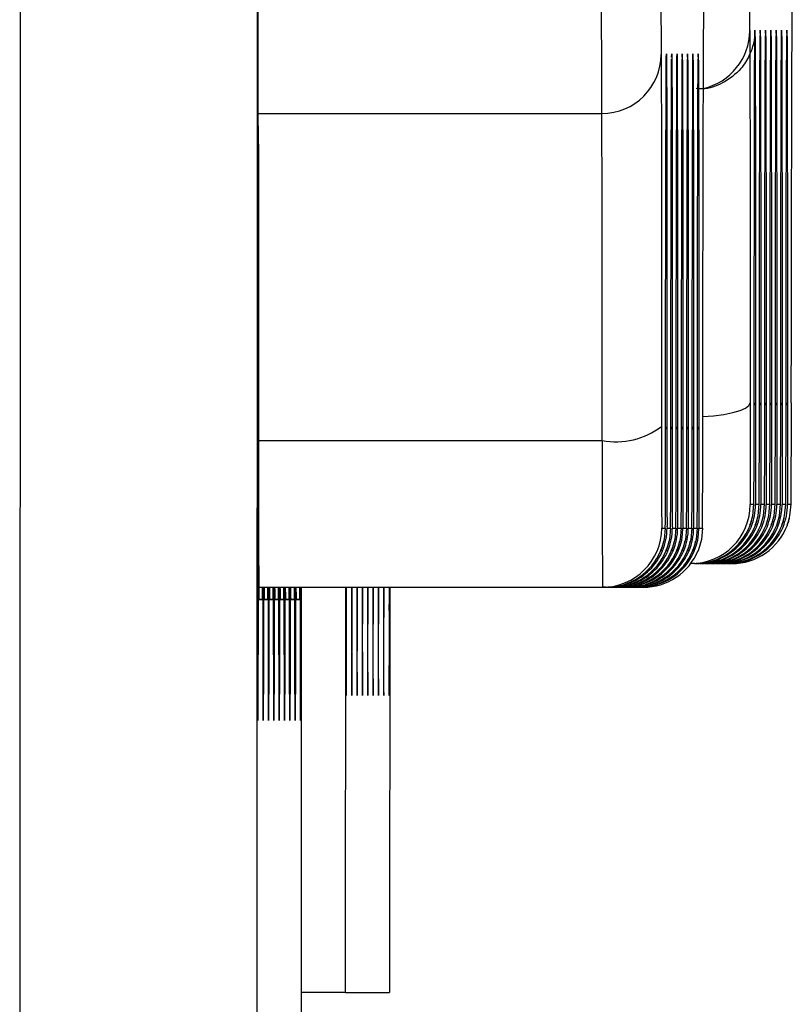
# Model space of a CAD drawing. Units: millimetres. Extents: x 53 to 2573, y 37 to 1819.
# Drawn here: x 693 to 707, y 830 to 847 of the extents above; entities that cross this region are included whole.
import ezdxf

# ---------------------------------------------------------------- set-up
doc = ezdxf.new("R2010")
doc.units = ezdxf.units.MM

msp = doc.modelspace()

# ---------------------------------------------------------------- linework, layer by layer
at = {"color": 7, "linetype": 'Continuous', "lineweight": 25}
for p, q in [((693.519, 949.671), (693.462, 829.671)), ((697.468, 829.669), (697.525, 949.669)), ((697.487, 844.921), (703.288, 844.918)), ((697.495, 839.406), (703.295, 839.403)), ((705.794, 838.357), (705.794, 838.327)), ((705.794, 838.327), (705.855, 838.327)), ((705.883, 838.357), (705.884, 838.327)), ((705.884, 838.327), (705.945, 838.327)), ((705.973, 838.357), (705.974, 838.327)), ((705.974, 838.327), (706.034, 838.327)), ((706.063, 838.357), (706.064, 838.327)), ((706.064, 838.327), (706.124, 838.327)), ((706.153, 838.357), (706.153, 838.327)), ((706.153, 838.327), (706.214, 838.327)), ((706.243, 838.357), (706.243, 838.327)), ((706.243, 838.327), (706.304, 838.327)), ((706.332, 838.357), (706.333, 838.327)), ((706.333, 838.327), (706.394, 838.327)), ((706.422, 838.357), (706.423, 838.327)), ((706.423, 838.327), (706.483, 838.327)), ((704.299, 837.956), (704.299, 837.926)), ((704.299, 837.926), (704.36, 837.926)), ((704.388, 837.956), (704.389, 837.926)), ((704.389, 837.926), (704.45, 837.926)), ((704.478, 837.956), (704.479, 837.926)), ((704.479, 837.926), (704.539, 837.926)), ((704.568, 837.956), (704.568, 837.926)), ((704.568, 837.926), (704.629, 837.926)), ((704.658, 837.956), (704.658, 837.926)), ((704.658, 837.926), (704.719, 837.926)), ((704.748, 837.956), (704.748, 837.926)), ((704.748, 837.926), (704.809, 837.926)), ((704.837, 837.956), (704.838, 837.926)), ((704.838, 837.926), (704.899, 837.926)), ((704.927, 837.956), (704.928, 837.926)), ((704.928, 837.926), (704.988, 837.926)), ((704.789, 837.327), (704.794, 837.327)), ((704.794, 837.327), (704.793, 837.333)), ((704.854, 837.327), (704.794, 837.327)), ((704.86, 837.327), (704.883, 837.327)), ((704.944, 837.327), (704.883, 837.327)), ((704.949, 837.327), (704.973, 837.327)), ((705.034, 837.327), (704.973, 837.327)), ((705.039, 837.327), (705.063, 837.327)), ((705.124, 837.327), (705.063, 837.327)), ((705.129, 837.327), (705.153, 837.327)), ((705.214, 837.327), (705.153, 837.327)), ((705.219, 837.327), (705.243, 837.327)), ((705.303, 837.327), (705.243, 837.327)), ((705.309, 837.327), (705.332, 837.327)), ((705.393, 837.327), (705.332, 837.327)), ((705.398, 837.327), (705.422, 837.327)), ((705.483, 837.327), (705.422, 837.327)), ((697.497, 836.929), (703.299, 836.927)), ((698.215, 836.929), (698.212, 829.669)), ((698.963, 830.09), (698.966, 836.929)), ((699.71, 836.928), (699.707, 830.09)), ((703.359, 836.927), (703.299, 836.927)), ((703.365, 836.927), (703.388, 836.927)), ((703.449, 836.927), (703.388, 836.927)), ((703.454, 836.927), (703.478, 836.927)), ((703.539, 836.927), (703.478, 836.927)), ((703.544, 836.927), (703.568, 836.927)), ((703.629, 836.927), (703.568, 836.927)), ((703.634, 836.927), (703.658, 836.927)), ((703.718, 836.927), (703.658, 836.927)), ((703.724, 836.927), (703.748, 836.927)), ((703.808, 836.927), (703.748, 836.927)), ((703.813, 836.927), (703.837, 836.927)), ((703.898, 836.927), (703.837, 836.927)), ((703.903, 836.927), (703.927, 836.927)), ((703.988, 836.927), (703.927, 836.927)), ((697.559, 836.719), (697.498, 836.719)), ((697.499, 836.719), (697.559, 836.719)), ((697.588, 836.719), (697.649, 836.719)), ((697.649, 836.719), (697.588, 836.719)), ((697.678, 836.719), (697.739, 836.719)), ((697.739, 836.719), (697.678, 836.719)), ((697.768, 836.719), (697.829, 836.719)), ((697.829, 836.719), (697.768, 836.719)), ((697.858, 836.719), (697.918, 836.719)), ((697.918, 836.719), (697.858, 836.719)), ((697.947, 836.719), (698.008, 836.719)), ((698.008, 836.719), (697.947, 836.719)), ((698.037, 836.719), (698.098, 836.719)), ((698.098, 836.719), (698.037, 836.719)), ((698.127, 836.719), (698.188, 836.719)), ((698.188, 836.719), (698.127, 836.719)), ((698.963, 830.09), (699.707, 830.09))]:
    msp.add_line(p, q, dxfattribs=at)
at = {"color": 7, "linetype": 'Continuous', "lineweight": 25, "flags": 128}
for points in [[(697.488, 844.711), (697.487, 844.805), (697.487, 845.019), (697.486, 845.347), (697.485, 845.777), (697.485, 846.292), (697.485, 846.875), (697.485, 847.505), (697.485, 848.158)], [(703.288, 844.918), (703.288, 845.006), (703.287, 845.208), (703.286, 845.517), (703.286, 845.922), (703.285, 846.408), (703.285, 846.957), (703.285, 847.55), (703.285, 848.165)], [(705.784, 846.317), (705.786, 846.149), (705.787, 845.773), (705.789, 845.2), (705.79, 844.445), (705.791, 843.525), (705.792, 842.467), (705.792, 841.295), (705.792, 840.041)], [(705.859, 840.041), (705.861, 841.755), (705.863, 843.289), (705.865, 844.568), (705.868, 845.529), (705.871, 846.125), (705.871, 846.234)], [(705.872, 846.268), (705.873, 846.327), (705.876, 846.125), (705.876, 845.997)], [(705.949, 840.041), (705.95, 841.755), (705.952, 843.289), (705.955, 844.568), (705.958, 845.529), (705.96, 846.125), (705.961, 846.234)], [(705.962, 846.268), (705.963, 846.327), (705.965, 846.125), (705.966, 845.997)], [(706.038, 840.041), (706.04, 841.755), (706.042, 843.289), (706.045, 844.568), (706.047, 845.529), (706.05, 846.125), (706.051, 846.234)], [(706.051, 846.268), (706.053, 846.327), (706.055, 846.125), (706.056, 845.997)], [(706.128, 840.041), (706.13, 841.755), (706.132, 843.289), (706.134, 844.568), (706.137, 845.529), (706.14, 846.125), (706.141, 846.234)], [(706.141, 846.268), (706.143, 846.327), (706.145, 846.125), (706.146, 845.997)], [(706.218, 840.041), (706.22, 841.755), (706.222, 843.289), (706.224, 844.568), (706.227, 845.529), (706.23, 846.125), (706.231, 846.234)], [(706.231, 846.268), (706.232, 846.327), (706.235, 846.125), (706.236, 845.997)], [(706.308, 840.041), (706.309, 841.755), (706.312, 843.289), (706.314, 844.568), (706.317, 845.529), (706.319, 846.125), (706.32, 846.234)], [(706.321, 846.268), (706.322, 846.327), (706.325, 846.125), (706.325, 845.997)], [(706.398, 840.041), (706.399, 841.755), (706.401, 843.289), (706.404, 844.568), (706.407, 845.529), (706.409, 846.125), (706.41, 846.234)], [(706.411, 846.268), (706.412, 846.327), (706.414, 846.125), (706.415, 845.997)], [(706.487, 840.041), (706.489, 841.295), (706.49, 842.467), (706.492, 843.525), (706.493, 844.445), (706.495, 845.2), (706.497, 845.773), (706.499, 846.149), (706.501, 846.317)], [(704.289, 845.917), (704.291, 845.748), (704.292, 845.373), (704.294, 844.8), (704.295, 844.044), (704.296, 843.125), (704.296, 842.066), (704.297, 840.895), (704.297, 839.64)], [(704.377, 845.867), (704.378, 845.926), (704.381, 845.724), (704.381, 845.596)], [(704.466, 845.867), (704.468, 845.926), (704.47, 845.724), (704.471, 845.596)], [(704.556, 845.867), (704.558, 845.926), (704.56, 845.724), (704.561, 845.596)], [(704.646, 845.867), (704.647, 845.926), (704.65, 845.724), (704.651, 845.596)], [(704.736, 845.867), (704.737, 845.926), (704.74, 845.724), (704.74, 845.596)], [(704.826, 845.867), (704.827, 845.926), (704.83, 845.724), (704.83, 845.596)], [(704.915, 845.867), (704.917, 845.926), (704.919, 845.724), (704.92, 845.596)], [(704.992, 839.64), (704.993, 840.895), (704.995, 842.066), (704.997, 843.125), (704.998, 844.044), (705, 844.8), (705.002, 845.373), (705.004, 845.748), (705.006, 845.917)], [(705.876, 845.997), (705.878, 845.529), (705.88, 844.568), (705.881, 843.289), (705.882, 841.755), (705.882, 840.041)], [(705.966, 845.997), (705.968, 845.529), (705.969, 844.568), (705.971, 843.289), (705.971, 841.755), (705.971, 840.041)], [(706.056, 845.997), (706.057, 845.529), (706.059, 844.568), (706.06, 843.289), (706.061, 841.755), (706.061, 840.041)], [(706.146, 845.997), (706.147, 845.529), (706.149, 844.568), (706.15, 843.289), (706.151, 841.755), (706.151, 840.041)], [(706.236, 845.997), (706.237, 845.529), (706.239, 844.568), (706.24, 843.289), (706.241, 841.755), (706.241, 840.041)], [(706.325, 845.997), (706.327, 845.529), (706.329, 844.568), (706.33, 843.289), (706.331, 841.755), (706.331, 840.041)], [(706.415, 845.997), (706.417, 845.529), (706.418, 844.568), (706.42, 843.289), (706.42, 841.755), (706.42, 840.041)], [(704.364, 839.64), (704.365, 841.355), (704.368, 842.888), (704.37, 844.167), (704.373, 845.128), (704.375, 845.724), (704.376, 845.833)], [(704.454, 839.64), (704.455, 841.355), (704.457, 842.888), (704.46, 844.167), (704.462, 845.128), (704.465, 845.724), (704.466, 845.833)], [(704.543, 839.64), (704.545, 841.355), (704.547, 842.888), (704.55, 844.167), (704.552, 845.128), (704.555, 845.724), (704.556, 845.833)], [(704.633, 839.64), (704.635, 841.355), (704.637, 842.888), (704.639, 844.167), (704.642, 845.128), (704.645, 845.724), (704.646, 845.833)], [(704.723, 839.64), (704.725, 841.355), (704.727, 842.888), (704.729, 844.167), (704.732, 845.128), (704.735, 845.724), (704.735, 845.833)], [(704.813, 839.64), (704.814, 841.355), (704.817, 842.888), (704.819, 844.167), (704.822, 845.128), (704.824, 845.724), (704.825, 845.833)], [(704.902, 839.64), (704.904, 841.355), (704.906, 842.888), (704.909, 844.167), (704.911, 845.128), (704.914, 845.724), (704.915, 845.833)], [(704.381, 845.596), (704.383, 845.128), (704.385, 844.167), (704.386, 842.888), (704.386, 841.355), (704.387, 839.64)], [(704.471, 845.596), (704.473, 845.128), (704.474, 844.167), (704.476, 842.888), (704.476, 841.355), (704.476, 839.64)], [(704.561, 845.596), (704.562, 845.128), (704.564, 844.167), (704.565, 842.888), (704.566, 841.355), (704.566, 839.64)], [(704.651, 845.596), (704.652, 845.128), (704.654, 844.167), (704.655, 842.888), (704.656, 841.355), (704.656, 839.64)], [(704.74, 845.596), (704.742, 845.128), (704.744, 844.167), (704.745, 842.888), (704.746, 841.355), (704.746, 839.64)], [(704.83, 845.596), (704.832, 845.128), (704.833, 844.167), (704.835, 842.888), (704.835, 841.355), (704.836, 839.64)], [(704.92, 845.596), (704.922, 845.128), (704.923, 844.167), (704.925, 842.888), (704.925, 841.355), (704.925, 839.64)], [(703.295, 839.403), (703.295, 840.505), (703.295, 841.534), (703.294, 842.465), (703.294, 843.273), (703.293, 843.937), (703.291, 844.44), (703.29, 844.77), (703.288, 844.918)], [(697.488, 844.711), (697.49, 844.567), (697.491, 844.246), (697.492, 843.757), (697.493, 843.111), (697.494, 842.326), (697.495, 841.421), (697.495, 840.42), (697.495, 839.348)], [(697.483, 840.679), (697.484, 840.498), (697.485, 839.977), (697.486, 839.179), (697.486, 838.2), (697.486, 837.158), (697.485, 836.179), (697.483, 835.381), (697.482, 834.86), (697.48, 834.679), (697.479, 834.86), (697.478, 835.381), (697.477, 836.179), (697.477, 837.158), (697.478, 838.2), (697.479, 839.179), (697.48, 839.977), (697.481, 840.498), (697.483, 840.679)], [(704.992, 839.808), (705.173, 839.821), (705.346, 839.843), (705.498, 839.873), (705.622, 839.909), (705.715, 839.95), (705.772, 839.995), (705.792, 840.041)], [(705.859, 839.991), (705.862, 839.995), (705.882, 840.041)], [(705.949, 839.991), (705.952, 839.995), (705.971, 840.041)], [(706.038, 839.991), (706.042, 839.995), (706.061, 840.041)], [(706.128, 839.991), (706.132, 839.995), (706.151, 840.041)], [(706.218, 839.991), (706.221, 839.995), (706.241, 840.041)], [(706.308, 839.991), (706.311, 839.995), (706.331, 840.041)], [(706.398, 839.991), (706.401, 839.995), (706.42, 840.041)], [(704.387, 839.64), (704.367, 839.594), (704.364, 839.59)], [(704.476, 839.64), (704.457, 839.594), (704.453, 839.59)], [(704.566, 839.64), (704.547, 839.594), (704.543, 839.59)], [(704.656, 839.64), (704.636, 839.594), (704.633, 839.59)], [(704.746, 839.64), (704.726, 839.594), (704.723, 839.59)], [(704.836, 839.64), (704.816, 839.594), (704.813, 839.59)], [(704.925, 839.64), (704.906, 839.594), (704.902, 839.59)], [(705.792, 837.977), (705.836, 838.132), (705.855, 838.327)], [(705.881, 837.977), (705.925, 838.132), (705.945, 838.327)], [(705.971, 837.977), (706.015, 838.132), (706.034, 838.327)], [(706.061, 837.977), (706.105, 838.132), (706.124, 838.327)], [(706.151, 837.977), (706.195, 838.132), (706.214, 838.327)], [(706.241, 837.977), (706.285, 838.132), (706.304, 838.327)], [(706.33, 837.977), (706.374, 838.132), (706.394, 838.327)], [(706.42, 837.977), (706.464, 838.132), (706.483, 838.327)], [(704.36, 837.926), (704.34, 837.731), (704.284, 837.545)], [(704.45, 837.926), (704.43, 837.731), (704.374, 837.545)], [(704.539, 837.926), (704.52, 837.731), (704.464, 837.545)], [(704.629, 837.926), (704.61, 837.731), (704.554, 837.545)], [(704.719, 837.926), (704.7, 837.731), (704.643, 837.545)], [(704.809, 837.926), (704.789, 837.731), (704.733, 837.545)], [(704.899, 837.926), (704.879, 837.731), (704.823, 837.545)], [(704.988, 837.926), (704.969, 837.731), (704.913, 837.545)], [(697.578, 836.929), (697.577, 836.179), (697.576, 835.381), (697.574, 834.86), (697.573, 834.679), (697.571, 834.86), (697.57, 835.381), (697.57, 836.179), (697.57, 836.929)], [(697.668, 836.929), (697.667, 836.179), (697.666, 835.381), (697.664, 834.86), (697.663, 834.679), (697.661, 834.86), (697.66, 835.381), (697.66, 836.179), (697.66, 836.929)], [(697.758, 836.929), (697.757, 836.179), (697.755, 835.381), (697.754, 834.86), (697.752, 834.679), (697.751, 834.86), (697.75, 835.381), (697.749, 836.179), (697.749, 836.929)], [(697.847, 836.929), (697.847, 836.179), (697.845, 835.381), (697.844, 834.86), (697.842, 834.679), (697.841, 834.86), (697.84, 835.381), (697.839, 836.179), (697.839, 836.929)], [(697.937, 836.929), (697.936, 836.179), (697.935, 835.381), (697.934, 834.86), (697.932, 834.679), (697.931, 834.86), (697.93, 835.381), (697.929, 836.179), (697.929, 836.929)], [(698.027, 836.929), (698.026, 836.179), (698.025, 835.381), (698.023, 834.86), (698.022, 834.679), (698.02, 834.86), (698.019, 835.381), (698.019, 836.179), (698.019, 836.929)], [(698.117, 836.929), (698.116, 836.179), (698.115, 835.381), (698.113, 834.86), (698.112, 834.679), (698.11, 834.86), (698.109, 835.381), (698.109, 836.179), (698.108, 836.929)], [(698.209, 836.929), (698.209, 836.179), (698.207, 835.381), (698.206, 834.86), (698.204, 834.679), (698.203, 834.86), (698.202, 835.381), (698.201, 836.179), (698.201, 836.929)], [(698.963, 830.09), (698.885, 830.09), (698.656, 830.09), (698.286, 830.09), (698.212, 830.09)]]:
    msp.add_lwpolyline(points, dxfattribs=at)
at = {"color": 7, "linetype": 'Continuous', "lineweight": 25}
for centre, radius, start, end in [((1145.461, 847.83), 439.68, 179.90427, 180.19716), ((1144.686, 847.428), 440.4, 179.90417, 180.19658), ((564.239, 847.188), 142.265, 359.64913, 359.95505), ((568.187, 846.768), 136.821, 359.64365, 359.96163), ((704.785, 846.318), 0.999, 282.5569, 359.9479), ((703.289, 845.918), 0.999, 269.9398, 359.9374), ((1072.332, 839.589), 366.54, 179.92939, 180.19266), ((433.978, 839.806), 271.881, 359.68813, 0.04942), ((1072.449, 839.589), 366.568, 179.92937, 180.19261), ((435.108, 839.804), 270.84, 359.6875, 0.05018), ((1071.761, 839.588), 365.79, 179.92909, 180.19289), ((435.207, 839.804), 270.832, 359.68736, 0.05005), ((1070.126, 839.587), 364.065, 179.92856, 180.19361), ((437.036, 839.8), 269.092, 359.68618, 0.05122), ((1074.238, 839.589), 368.087, 179.92958, 180.19174), ((435.026, 839.803), 271.192, 359.68806, 0.05027), ((1067.745, 839.587), 361.505, 179.92804, 180.19497), ((432.767, 839.811), 273.541, 359.68915, 0.04825), ((1072.672, 839.59), 366.342, 179.92943, 180.19284), ((433.538, 839.809), 272.86, 359.6887, 0.0487), ((1075.374, 839.59), 368.954, 179.92989, 180.19143), ((437.652, 839.8), 268.836, 359.68601, 0.05139), ((703.531, 840.637), 1.256, 259.1651, 307.5299), ((1067.603, 839.186), 363.306, 179.92833, 180.19394), ((434.794, 839.401), 269.57, 359.68651, 0.05089), ((1078.311, 839.194), 373.924, 179.93163, 180.1897), ((436.581, 839.397), 267.872, 359.68535, 0.05205), ((1074.907, 839.191), 370.431, 179.93041, 180.19091), ((431.928, 839.408), 272.615, 359.68864, 0.04896), ((1066.068, 839.186), 361.502, 179.92804, 180.19497), ((432.905, 839.404), 271.728, 359.68842, 0.04991), ((1070.226, 839.187), 365.57, 179.92892, 180.19288), ((434.715, 839.401), 270.008, 359.68703, 0.05083), ((1072.048, 839.189), 367.302, 179.92954, 180.19226), ((432.813, 839.408), 272, 359.68777, 0.0489), ((1066.802, 839.185), 361.967, 179.92797, 180.19457), ((433.045, 839.406), 271.858, 359.68816, 0.04948), ((1073.168, 839.191), 368.243, 179.93006, 180.19211), ((432.685, 839.408), 272.307, 359.68827, 0.049), ((1095.554, 838.693), 392.259, 179.89624, 180.25795), ((1113.555, 838.592), 416.061, 179.89593, 180.25793), ((704.794, 838.327), 1, 269.9729, 359.9729), ((704.884, 838.327), 1, 269.9727, 359.9731), ((704.974, 838.327), 1, 269.9727, 359.9729), ((705.064, 838.327), 1, 269.9729, 359.9731), ((705.153, 838.327), 1, 269.9727, 359.9736), ((705.243, 838.327), 1, 269.9727, 359.9728), ((705.333, 838.327), 1, 269.9738, 359.9719), ((705.423, 838.327), 1, 269.9723, 359.9733), ((703.299, 837.927), 1, 269.9742, 359.9713), ((703.389, 837.927), 1, 269.9714, 359.9741), ((703.479, 837.927), 1, 269.9724, 359.9741), ((703.568, 837.927), 1, 269.972, 359.9744), ((703.658, 837.927), 1, 269.9731, 359.9729), ((703.748, 837.927), 1, 269.9726, 359.973), ((703.838, 837.927), 1, 269.9725, 359.9735), ((703.928, 837.927), 1, 269.9735, 359.9722), ((704.855, 838.327), 1, 269.972, 339.5172), ((704.945, 838.327), 1, 269.9733, 339.516), ((705.034, 838.327), 1, 269.9718, 339.5178), ((705.124, 838.327), 1, 269.9747, 339.5147), ((705.214, 838.327), 1, 269.9718, 339.5173), ((705.304, 838.327), 1, 269.9714, 339.5183), ((705.394, 838.327), 1, 269.97, 339.519), ((705.483, 838.327), 1, 269.9718, 339.5173), ((703.36, 837.927), 1, 269.9724, 337.5961), ((703.45, 837.927), 1, 269.9731, 337.5976), ((703.539, 837.927), 1, 269.9738, 337.5954), ((703.629, 837.927), 1, 269.9738, 337.596), ((703.719, 837.927), 1, 269.9733, 337.5963), ((703.809, 837.927), 1, 269.9727, 337.5969), ((703.899, 837.927), 1, 269.9734, 337.5967), ((703.988, 837.927), 1, 269.9727, 337.5969), ((682.669, 836.952), 14.892, 359.1066, 359.9145), ((714.331, 836.951), 16.744, 180.0744, 180.793), ((682.538, 836.953), 15.113, 359.1125, 359.9086), ((714.835, 836.954), 17.158, 180.0838, 180.7853), ((681.342, 836.964), 16.399, 359.1437, 359.8774), ((713.637, 836.945), 15.871, 180.0561, 180.8144), ((682.619, 836.953), 15.212, 359.1181, 359.909), ((714.552, 836.95), 16.696, 180.0726, 180.7932), ((681.407, 836.965), 16.513, 359.1463, 359.8748), ((713.425, 836.941), 15.479, 180.0435, 180.821), ((681.612, 836.964), 16.398, 359.1437, 359.8774), ((713.625, 836.943), 15.59, 180.0489, 180.8207), ((682.889, 836.953), 15.211, 359.118, 359.909), ((714.034, 836.945), 15.908, 180.0551, 180.8115), ((681.692, 836.965), 16.498, 359.1469, 359.8761), ((1024.543, 836.56), 325.571, 179.93516, 180.25705), ((373.539, 836.869), 325.441, 359.68854, 0.01056), ((1025.574, 836.563), 326.509, 179.93573, 180.2567), ((373.243, 836.87), 325.83, 359.68875, 0.01038), ((1026.996, 836.565), 327.842, 179.93639, 180.25604), ((372.637, 836.873), 326.526, 359.68892, 0.00986), ((1023.057, 836.558), 323.812, 179.93436, 180.25798), ((373.221, 836.869), 326.031, 359.68903, 0.01045), ((1027.717, 836.565), 328.383, 179.93657, 180.25568), ((377.105, 836.86), 322.237, 359.68701, 0.01221), ((1026.44, 836.561), 327.016, 179.93565, 180.25608), ((375.976, 836.863), 323.456, 359.68762, 0.01159), ((1028.861, 836.568), 329.347, 179.93722, 180.25538), ((375.727, 836.864), 323.795, 359.68789, 0.0115), ((1023.453, 836.558), 323.85, 179.93443, 180.25799), ((370.864, 836.877), 328.748, 359.69032, 0.00906), ((1023.164, 836.557), 323.468, 179.93416, 180.25809), ((371.957, 836.873), 327.747, 359.68993, 0.00963)]:
    msp.add_arc(centre, radius, start, end, dxfattribs=at)
for points, knots in [([(705.866, 846.213), (705.866, 846.207), (705.863, 846.178), (705.842, 846.063), (705.78, 845.883), (705.62, 845.633), (705.347, 845.426), (705.069, 845.321), (704.916, 845.337), (704.882, 845.34)], [0, 0, 0, 0, 0.019446, 0.086356, 0.234753, 0.417032, 0.685302, 0.930086, 1, 1, 1, 1]), ([(705.871, 846.201), (705.872, 846.231), (705.872, 846.283), (705.872, 846.285), (705.872, 846.286)], [0, 0, 0, 0, 0.573658, 1, 1, 1, 1]), ([(706.141, 846.201), (706.141, 846.231), (706.141, 846.283), (706.141, 846.285), (706.142, 846.286)], [0, 0, 0, 0, 0.573668, 1, 1, 1, 1]), ([(706.32, 846.201), (706.321, 846.231), (706.321, 846.283), (706.321, 846.285), (706.321, 846.286)], [0, 0, 0, 0, 0.573664, 1, 1, 1, 1]), ([(704.376, 845.801), (704.376, 845.83), (704.377, 845.882), (704.377, 845.885), (704.377, 845.886)], [0, 0, 0, 0, 0.573664, 1, 1, 1, 1]), ([(704.556, 845.801), (704.556, 845.83), (704.556, 845.882), (704.557, 845.885), (704.557, 845.886)], [0, 0, 0, 0, 0.573668, 1, 1, 1, 1]), ([(704.825, 845.801), (704.825, 845.83), (704.826, 845.882), (704.826, 845.885), (704.826, 845.886)], [0, 0, 0, 0, 0.573666, 1, 1, 1, 1]), ([(705.788, 837.978), (705.798, 838), (705.816, 838.042), (705.824, 838.086), (705.828, 838.107)], [0, 0, 0, 0, 0.529426, 1, 1, 1, 1]), ([(705.878, 837.978), (705.888, 838), (705.906, 838.042), (705.914, 838.086), (705.918, 838.107)], [0, 0, 0, 0, 0.529438, 1, 1, 1, 1]), ([(706.147, 837.978), (706.157, 838), (706.175, 838.042), (706.183, 838.086), (706.187, 838.107)], [0, 0, 0, 0, 0.5294557, 1, 1, 1, 1]), ([(706.327, 837.978), (706.337, 838), (706.355, 838.042), (706.363, 838.086), (706.367, 838.107)], [0, 0, 0, 0, 0.529413, 1, 1, 1, 1]), ([(706.417, 837.978), (706.426, 838), (706.444, 838.042), (706.453, 838.086), (706.457, 838.107)], [0, 0, 0, 0, 0.5294, 1, 1, 1, 1]), ([(704.281, 837.546), (704.295, 837.579), (704.318, 837.63), (704.329, 837.686), (704.333, 837.707)], [0, 0, 0, 0, 0.622326, 1, 1, 1, 1]), ([(704.371, 837.546), (704.385, 837.579), (704.408, 837.63), (704.419, 837.686), (704.423, 837.707)], [0, 0, 0, 0, 0.622326, 1, 1, 1, 1]), ([(704.461, 837.546), (704.475, 837.579), (704.498, 837.63), (704.509, 837.686), (704.513, 837.707)], [0, 0, 0, 0, 0.622306, 1, 1, 1, 1]), ([(704.55, 837.546), (704.565, 837.579), (704.588, 837.63), (704.598, 837.686), (704.603, 837.707)], [0, 0, 0, 0, 0.62232, 1, 1, 1, 1]), ([(704.64, 837.546), (704.654, 837.579), (704.677, 837.63), (704.688, 837.686), (704.692, 837.707)], [0, 0, 0, 0, 0.622323, 1, 1, 1, 1]), ([(704.73, 837.546), (704.744, 837.579), (704.767, 837.63), (704.778, 837.686), (704.782, 837.707)], [0, 0, 0, 0, 0.6223183, 1, 1, 1, 1]), ([(704.82, 837.546), (704.834, 837.579), (704.857, 837.63), (704.868, 837.686), (704.872, 837.707)], [0, 0, 0, 0, 0.622314, 1, 1, 1, 1])]:
    msp.add_open_spline(points, degree=3, knots=knots, dxfattribs=at)

doc.saveas('drawing.dxf')
